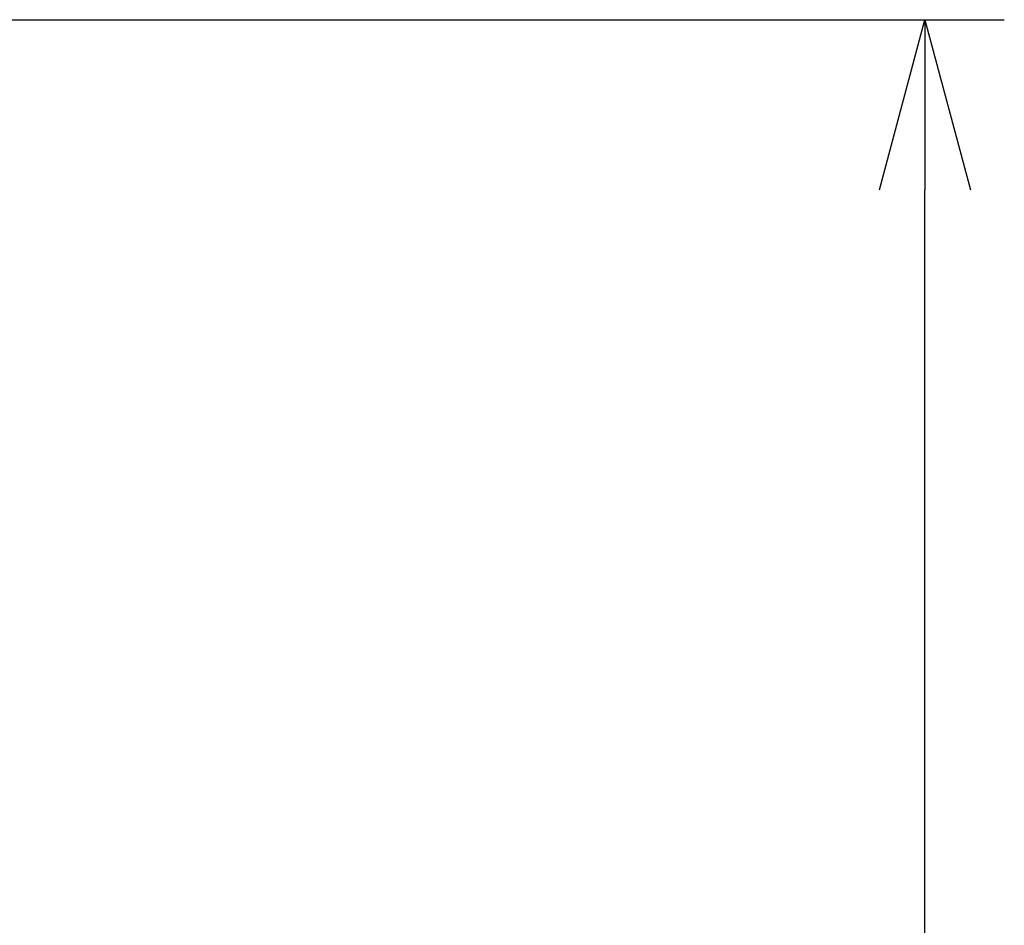
# Model space of a CAD drawing. Units: millimetres. Extents: x 18912 to 64690, y -58329 to -33366.
# Drawn here: x 26590 to 26807, y -41833 to -41633 of the extents above; entities that cross this region are included whole.
import ezdxf

# ---------------------------------------------------------------- set-up
doc = ezdxf.new("R2010")
doc.units = ezdxf.units.MM
doc.layers.get('0').update_dxf_attribs({"lineweight": 15})
doc.layers.get('Defpoints').update_dxf_attribs({"color": 4, "lineweight": 15})
doc.layers.add('_DIM', color=1, linetype='Continuous', lineweight=15)
doc.styles.get("Standard").update_dxf_attribs({"font": 'txt.shx'})
doc.dimstyles.new('ISO-25', dxfattribs={"dimscale": 25, "dimtxt": 2.5, "dimasz": 1.5, "dimexe": 0.7, "dimexo": 0.7, "dimtad": 1, "dimdec": 1, "dimtxsty": 'Standard', "dimblk": 'OPEN30', "dimcen": 2.5, "dimadec": 0, "dimazin": 0, "dimtfac": 1, "dimtdec": 1, "dimtmove": 0, "dimatfit": 3, "dimldrblk": 'DOT', "dimfxl": 1, "dimtfill": 1, "dimarcsym": 0})

# ---------------------------------------------------------------- blocks, each defined once
blk = doc.blocks.new('_Open30')
at = {"color": 0, "linetype": 'ByBlock', "lineweight": -2}
for p, q in [((-1, 0.2679), (0, 0)), ((0, 0), (-1, -0.2679)), ((0, 0), (-1, 0))]:
    blk.add_line(p, q, dxfattribs=at)
blk = doc.blocks.new('*D447')
at = {"layer": '_DIM', "color": 0, "lineweight": -2, "transparency": 16777216}
for p, q in [((26503.93, -41633.46), (26807.09, -41633.46)), ((26789.59, -44458.46), (26789.59, -41670.96)), ((26744.23, -44495.96), (26807.09, -44495.96))]:
    blk.add_line(p, q, dxfattribs=at)
at = {"layer": 'Defpoints', "color": 0, "transparency": 16777216}
for p in [(26486.43, -41633.46), (26789.59, -41633.46), (26726.73, -44495.96)]:
    blk.add_point(p, dxfattribs=at)
at = {"layer": '_DIM', "color": 0, "lineweight": -2, "transparency": 16777216, "xscale": 37.5, "yscale": 37.5, "zscale": 37.5}
for p, rotation in [((26789.59, -41633.46), 90), ((26789.59, -44495.96), 270)]:
    blk.add_blockref('_Open30', p, dxfattribs=dict(at, rotation=rotation))
at = {"layer": '_DIM', "color": 0, "transparency": 16777216, "insert": (26732.3, -43064.71), "char_height": 62.5, "attachment_point": 5, "rotation": 90, "bg_fill": 3, "box_fill_scale": 1.1, "bg_fill_color": 256, "bg_fill_true_color": 13158600, "bg_fill_transparency": 0}
blk.add_mtext('Dy', dxfattribs=at)
blk = doc.blocks.new('_Dot')
at = {"color": 0, "linetype": 'ByBlock', "lineweight": -2}
blk.add_line((-0.5, 0), (-1, 0), dxfattribs=at)
at = {"color": 0, "linetype": 'ByBlock', "const_width": 0.5}
blk.add_lwpolyline([(-0.25, 0, 1), (0.25, 0, 1)], format="xyb", close=True, dxfattribs=at)

msp = doc.modelspace()

# ---------------------------------------------------------------- dimensions: what is measured, and where the dimension line sits
at = {"layer": '_DIM'}
dim = msp.add_linear_dim(base=(26789.59, -41633.46), p1=(26726.73, -44495.96), p2=(26486.43, -41633.46), angle=90, text='Dy', dimstyle='ISO-25', override={"dimdec": 0}, dxfattribs=at)
dim.commit()
dim.dimension.update_dxf_attribs({"geometry": '*D447', "text_midpoint": (26732.3, -43064.71)})

doc.saveas('drawing.dxf')
